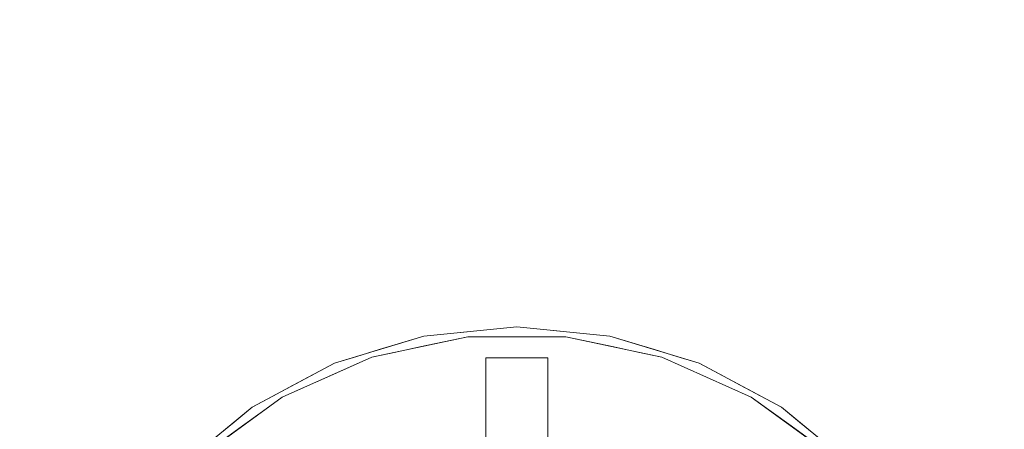
# Model space of a CAD drawing. Units: inches. Extents: x 0 to 204, y 0 to 264.
# Drawn here: x 85 to 108, y 104 to 114 of the extents above; entities that cross this region are included whole.
import ezdxf

# ---------------------------------------------------------------- set-up
doc = ezdxf.new("R2010")
doc.units = ezdxf.units.IN
doc.header["$MEASUREMENT"] = 0
doc.layers.get('0').update_dxf_attribs({"color": 10})

# ---------------------------------------------------------------- blocks, each defined once
blk = doc.blocks.new('TORRE-B-L-3D')
at = {"lineweight": 18}
for points, invisible_edges in [([(0, 0, 0), (-4.401, 10.625, 0), (-2.244, 11.279, 0), (0, 11.5, 0)], 9), ([(-2.244, 11.279, 0.058), (0, 11.5, 0.058), (0, 11.5, 0), (-2.244, 11.279, 0)], 10), ([(-1.683, 11.334, 0.058), (-0.894, 11.451, 0.128), (-1.122, 11.39, 0.058)], 3), ([(-0.561, 11.445, 0.058), (-1.122, 11.39, 0.058), (-0.894, 11.451, 0.128)], 14), ([(-0.561, 11.445, 0.058), (-0.019, 11.451, 0.185), (0, 11.5, 0.058)], 3), ([(0, 11.5, 0), (2.244, 11.279, 0), (0, 0, 0)], 14), ([(0, 11.5, 0), (0, 11.5, 0.058), (2.244, 11.279, 0.058), (2.244, 11.279, 0)], 5), ([(0.561, 11.445, 0.058), (0, 11.5, 0.058), (0.564, 11.439, 0.182)], 14), ([(0.561, 11.445, 0.058), (1.121, 11.399, 0.18), (1.122, 11.39, 0.058)], 3), ([(-2.244, 11.279, 0), (-4.401, 10.625, 0), (-4.401, 10.625, 0.058), (-2.244, 11.279, 0.058)], 10), ([(-1.184, 11.262, 0.245), (-3.499, 10.77, 0.245), (-0.431, 1.89, 0.818)], 14), ([(-2.417, 11.227, 0.133), (-2.244, 11.279, 0.058), (-2.783, 11.115, 0.058)], 13), ([(-2.244, 11.279, 0.058), (-2.417, 11.227, 0.133), (-1.683, 11.334, 0.058)], 3), ([(-2.341, 11.016, 0.245), (-1.763, 11.139, 0.245), (-2.251, 11.216, 0.196)], 14), ([(-1.184, 11.262, 0.245), (-1.478, 11.296, 0.227), (-1.763, 11.139, 0.245)], 3), ([(-0.897, 11.357, 0.227), (-1.184, 11.262, 0.245), (-0.592, 11.262, 0.245)], 13), ([(-1.184, 11.262, 0.245), (-0.431, 1.89, 0.818), (0, 1.89, 0.818), (1.184, 11.262, 0.245)], 5), ([(0, 11.262, 0.245), (-0.296, 11.389, 0.227), (-0.592, 11.262, 0.245)], 3), ([(0.3, 11.39, 0.227), (0, 11.262, 0.245), (0.592, 11.262, 0.245)], 13), ([(4.401, 10.625, 0), (6.389, 9.562, 0), (0, 0, 0), (2.244, 11.279, 0)], 6), ([(0.431, 1.89, 0.818), (1.184, 11.262, 0.245), (0, 1.89, 0.818)], 3), ([(0.431, 1.89, 0.818), (3.499, 10.77, 0.245), (1.184, 11.262, 0.245)], 13), ([(0.91, 11.361, 0.225), (0.592, 11.262, 0.245), (1.184, 11.262, 0.245)], 13), ([(1.122, 11.39, 0.058), (1.121, 11.399, 0.18), (1.683, 11.334, 0.058)], 3), ([(1.184, 11.262, 0.245), (1.763, 11.139, 0.245), (1.514, 11.29, 0.228)], 14), ([(2.237, 11.237, 0.177), (2.244, 11.279, 0.058), (1.683, 11.334, 0.058)], 13), ([(2.063, 11.209, 0.225), (1.763, 11.139, 0.245), (2.341, 11.016, 0.245)], 13), ([(2.244, 11.279, 0.058), (2.237, 11.237, 0.177), (2.783, 11.115, 0.058)], 3), ([(4.401, 10.625, 0.058), (4.401, 10.625, 0), (2.244, 11.279, 0), (2.244, 11.279, 0.058)], 5), ([(-3.322, 10.952, 0.058), (-3.862, 10.788, 0.058), (-3.338, 10.959, 0.179)], 14), ([(-3.176, 10.945, 0.225), (-3.499, 10.77, 0.245), (-2.92, 10.893, 0.245)], 13), ([(-3.322, 10.952, 0.058), (-3.338, 10.959, 0.179), (-2.783, 11.115, 0.058)], 3), ([(-2.629, 11.083, 0.228), (-2.92, 10.893, 0.245), (-2.341, 11.016, 0.245)], 13), ([(2.616, 11.087, 0.228), (2.341, 11.016, 0.245), (2.92, 10.893, 0.245)], 13), ([(3.343, 10.964, 0.171), (3.322, 10.952, 0.058), (2.783, 11.115, 0.058)], 13), ([(3.322, 10.952, 0.058), (3.343, 10.964, 0.171), (3.862, 10.788, 0.058)], 3), ([(-0.82, 1.703, 0.818), (-3.499, 10.77, 0.245), (-5.662, 9.807, 0.245)], 13), ([(-4.401, 10.625, 0.058), (-4.386, 10.59, 0.17), (-3.862, 10.788, 0.058)], 3), ([(-4.04, 10.529, 0.245), (-3.499, 10.77, 0.245), (-3.78, 10.744, 0.229)], 14), ([(-3.499, 10.77, 0.245), (-0.82, 1.703, 0.818), (-0.431, 1.89, 0.818)], 13), ([(-0.75, 0.75, 43), (0.75, 0.75, 43), (0.75, 10.75, 43), (-0.75, 10.75, 43)], 1), ([(0.75, 0.75, 42.75), (-0.75, 0.75, 42.75), (-0.75, 10.75, 42.75), (0.75, 10.75, 42.75)], 1), ([(0.82, 1.703, 0.818), (3.499, 10.77, 0.245), (0.431, 1.89, 0.818)], 3), ([(3.499, 10.77, 0.245), (0.82, 1.703, 0.818), (5.662, 9.807, 0.245)], 3), ([(3.233, 10.934, 0.223), (2.92, 10.893, 0.245), (3.499, 10.77, 0.245)], 13), ([(3.78, 10.744, 0.229), (3.499, 10.77, 0.245), (4.04, 10.529, 0.245)], 13), ([(3.862, 10.788, 0.058), (4.404, 10.583, 0.17), (4.401, 10.625, 0.058)], 3), ([(0, 0, 0), (-8.132, 8.132, 0), (-6.389, 9.562, 0), (-4.401, 10.625, 0)], 9), ([(-4.401, 10.625, 0), (-6.389, 9.562, 0), (-6.389, 9.562, 0.058), (-4.401, 10.625, 0.058)], 10), ([(-4.386, 10.59, 0.17), (-4.401, 10.625, 0.058), (-4.898, 10.359, 0.058)], 13), ([(-4.04, 10.529, 0.245), (-4.334, 10.548, 0.221), (-4.581, 10.288, 0.245)], 3), ([(4.334, 10.547, 0.222), (4.04, 10.529, 0.245), (4.581, 10.288, 0.245)], 13), ([(6.389, 9.562, 0.058), (6.389, 9.562, 0), (4.401, 10.625, 0), (4.401, 10.625, 0.058)], 5), ([(4.401, 10.625, 0.058), (4.404, 10.583, 0.17), (4.898, 10.359, 0.058)], 3), ([(-5.395, 10.093, 0.058), (-5.406, 10.107, 0.171), (-4.898, 10.359, 0.058)], 3), ([(-4.832, 10.316, 0.228), (-5.121, 10.048, 0.245), (-4.581, 10.288, 0.245)], 13), ([(4.842, 10.311, 0.228), (4.581, 10.288, 0.245), (5.121, 10.048, 0.245)], 13), ([(4.898, 10.359, 0.058), (5.435, 10.108, 0.149), (5.395, 10.093, 0.058)], 3), ([(-5.892, 9.828, 0.058), (-5.406, 10.107, 0.171), (-5.395, 10.093, 0.058)], 3), ([(-5.323, 10.081, 0.223), (-5.662, 9.807, 0.245), (-5.121, 10.048, 0.245)], 13), ([(5.429, 10.042, 0.215), (5.121, 10.048, 0.245), (5.662, 9.807, 0.245)], 13), ([(5.395, 10.093, 0.058), (5.435, 10.108, 0.149), (5.892, 9.828, 0.058)], 3), ([(-1.209, 1.516, 0.818), (-5.662, 9.807, 0.245), (-7.577, 8.415, 0.245)], 13), ([(-6.389, 9.562, 0.058), (-6.367, 9.53, 0.173), (-5.892, 9.828, 0.058)], 3), ([(-6.141, 9.459, 0.245), (-5.662, 9.807, 0.245), (-5.919, 9.732, 0.228)], 14), ([(-5.662, 9.807, 0.245), (-1.209, 1.516, 0.818), (-0.82, 1.703, 0.818)], 13), ([(0.82, 1.703, 0.818), (1.209, 1.516, 0.818), (5.662, 9.807, 0.245)], 14), ([(5.662, 9.807, 0.245), (1.209, 1.516, 0.818), (7.577, 8.415, 0.245)], 3), ([(5.882, 9.755, 0.228), (5.662, 9.807, 0.245), (6.141, 9.459, 0.245)], 13), ([(5.892, 9.828, 0.058), (6.397, 9.527, 0.151), (6.389, 9.562, 0.058)], 3), ([(-6.389, 9.562, 0), (-8.132, 8.132, 0), (-8.132, 8.132, 0.058), (-6.389, 9.562, 0.058)], 10), ([(-6.825, 9.204, 0.058), (-6.367, 9.53, 0.173), (-6.389, 9.562, 0.058)], 3), ([(8.132, 8.132, 0), (9.562, 6.389, 0), (0, 0, 0), (6.389, 9.562, 0)], 6), ([(8.132, 8.132, 0.058), (8.132, 8.132, 0), (6.389, 9.562, 0), (6.389, 9.562, 0.058)], 5), ([(6.389, 9.562, 0.058), (6.397, 9.527, 0.151), (6.825, 9.204, 0.058)], 3), ([(-6.418, 9.426, 0.222), (-6.62, 9.111, 0.245), (-6.141, 9.459, 0.245)], 13), ([(6.4, 9.456, 0.213), (6.141, 9.459, 0.245), (6.62, 9.111, 0.245)], 13), ([(-6.825, 9.204, 0.058), (-7.26, 8.847, 0.058), (-7.169, 8.971, 0.135)], 14), ([(-7.098, 8.763, 0.245), (-6.62, 9.111, 0.245), (-6.873, 9.085, 0.228)], 14), ([(6.821, 9.127, 0.227), (6.62, 9.111, 0.245), (7.098, 8.763, 0.245)], 13), ([(6.825, 9.204, 0.058), (7.356, 8.814, 0.142), (7.26, 8.847, 0.058)], 3)]:
    blk.add_3dface(points, dxfattribs=dict(at, invisible_edges=invisible_edges))
for points in [[(-0.75, 10.75, 43), (-0.75, 10.75, 42.75), (-0.75, 0.75, 42.75), (-0.75, 0.75, 43)], [(0.75, 10.75, 43), (0.75, 10.75, 42.75), (-0.75, 10.75, 42.75), (-0.75, 10.75, 43)], [(0.75, 0.75, 43), (0.75, 0.75, 42.75), (0.75, 10.75, 42.75), (0.75, 10.75, 43)]]:
    blk.add_3dface(points, dxfattribs=at)

msp = doc.modelspace()

# ---------------------------------------------------------------- linework, layer by layer
at = {"lineweight": 18, "invisible_edges": 15}
for points in [[(99.06613, 91.15743, 0.25), (106.70268, 96.26001, 0.25), (92.13285, 114.0134, 0.25), (84.72505, 102.92685, 0.25)], [(92.13285, 114.0134), (101.31725, 114.0134), (108.49447, 100.58577), (106.70268, 96.26001)], [(99.06613, 91.15743), (92.13285, 114.0134), (106.70268, 96.26001), (103.39189, 92.94921)], [(95.83144, 106.55499, 0.12841), (95.04239, 106.43788, 0.05781), (95.01851, 106.42866, 0.18208)], [(95.01851, 106.42866, 0.18208), (95.56779, 106.49324, 0.18712), (95.83144, 106.55499, 0.12841)], [(95.83144, 106.55451, 0.12841), (95.04239, 106.43739, 0.05781), (95.01851, 106.42817, 0.18208)], [(95.01851, 106.42817, 0.18208), (95.56779, 106.49276, 0.18712), (95.83144, 106.55451, 0.12841)], [(95.2474, 106.39994, 0.22735), (95.56779, 106.49324, 0.18712), (95.01851, 106.42866, 0.18208)], [(95.2474, 106.39946, 0.22735), (95.56779, 106.49276, 0.18712), (95.01851, 106.42817, 0.18208)], [(95.56779, 106.49324, 0.18712), (95.2474, 106.39994, 0.22735), (95.82837, 106.46099, 0.22728)], [(95.56779, 106.49276, 0.18712), (95.2474, 106.39946, 0.22735), (95.82837, 106.46051, 0.22728)], [(95.83144, 106.55499, 0.12841), (95.56779, 106.49324, 0.18712), (96.12165, 106.53737, 0.18564)], [(95.83144, 106.55451, 0.12841), (95.56779, 106.49276, 0.18712), (96.12165, 106.53688, 0.18564)], [(95.56779, 106.49324, 0.18712), (95.82837, 106.46099, 0.22728), (96.12165, 106.53737, 0.18564)], [(95.56779, 106.49276, 0.18712), (95.82837, 106.46051, 0.22728), (96.12165, 106.53688, 0.18564)], [(96.12165, 106.53737, 0.18564), (95.82837, 106.46099, 0.22728), (96.42872, 106.49266, 0.22719)], [(96.12165, 106.53688, 0.18564), (95.82837, 106.46051, 0.22728), (96.42872, 106.49217, 0.22719)], [(95.82837, 106.46099, 0.22728), (96.13321, 106.3655, 0.24496), (96.42872, 106.49266, 0.22719)], [(95.82837, 106.46051, 0.22728), (96.13321, 106.36501, 0.24496), (96.42872, 106.49217, 0.22719)], [(96.16416, 106.54836, 0.05781), (95.83144, 106.55499, 0.12841), (96.12165, 106.53737, 0.18564)], [(96.16416, 106.54788, 0.05781), (95.83144, 106.55451, 0.12841), (96.12165, 106.53688, 0.18564)], [(96.70572, 106.55431, 0.1845), (96.12165, 106.53737, 0.18564), (96.42872, 106.49266, 0.22719)], [(96.12165, 106.53737, 0.18564), (96.70572, 106.55431, 0.1845), (96.16416, 106.54836, 0.05781)], [(96.70572, 106.55383, 0.1845), (96.12165, 106.53688, 0.18564), (96.42872, 106.49217, 0.22719)], [(96.12165, 106.53688, 0.18564), (96.70572, 106.55383, 0.1845), (96.16416, 106.54788, 0.05781)], [(97.02537, 106.4933, 0.22684), (96.70572, 106.55431, 0.1845), (96.42872, 106.49266, 0.22719)], [(97.02537, 106.49281, 0.22684), (96.70572, 106.55383, 0.1845), (96.42872, 106.49217, 0.22719)], [(97.02537, 106.4933, 0.22684), (96.42872, 106.49266, 0.22719), (96.72505, 106.3655, 0.24496)], [(97.02537, 106.49281, 0.22684), (96.42872, 106.49217, 0.22719), (96.72505, 106.36501, 0.24496)], [(96.70572, 106.55431, 0.1845), (97.28934, 106.54293, 0.18171), (96.72505, 106.60361, 0.05781)], [(96.70572, 106.55383, 0.1845), (97.28934, 106.54244, 0.18171), (96.72505, 106.60312, 0.05781)], [(96.70572, 106.55431, 0.1845), (97.02537, 106.4933, 0.22684), (97.28934, 106.54293, 0.18171)], [(96.70572, 106.55383, 0.1845), (97.02537, 106.49281, 0.22684), (97.28934, 106.54244, 0.18171)], [(97.28934, 106.54293, 0.18171), (97.02537, 106.4933, 0.22684), (97.63545, 106.46479, 0.22489)], [(97.28934, 106.54244, 0.18171), (97.02537, 106.49281, 0.22684), (97.63545, 106.4643, 0.22489)], [(97.31688, 106.3655, 0.24496), (97.63545, 106.46479, 0.22489), (97.02537, 106.4933, 0.22684)], [(97.31688, 106.36501, 0.24496), (97.63545, 106.4643, 0.22489), (97.02537, 106.49281, 0.22684)], [(97.84635, 106.50303, 0.18032), (97.28593, 106.54836, 0.05781), (97.28934, 106.54293, 0.18171)], [(97.84635, 106.50255, 0.18032), (97.28593, 106.54788, 0.05781), (97.28934, 106.54244, 0.18171)], [(97.28934, 106.54293, 0.18171), (97.63545, 106.46479, 0.22489), (97.84635, 106.50303, 0.18032)], [(97.28934, 106.54244, 0.18171), (97.63545, 106.4643, 0.22489), (97.84635, 106.50255, 0.18032)], [(97.63545, 106.46479, 0.22489), (98.23936, 106.39344, 0.22811), (97.84635, 106.50303, 0.18032)], [(97.63545, 106.4643, 0.22489), (98.23936, 106.39296, 0.22811), (97.84635, 106.50255, 0.18032)], [(97.84635, 106.50303, 0.18032), (98.23936, 106.39344, 0.22811), (98.3997, 106.43165, 0.18402)], [(98.4077, 106.43788, 0.05781), (97.84635, 106.50303, 0.18032), (98.3997, 106.43165, 0.18402)], [(97.84635, 106.50255, 0.18032), (98.23936, 106.39296, 0.22811), (98.3997, 106.43117, 0.18402)], [(98.4077, 106.43739, 0.05781), (97.84635, 106.50255, 0.18032), (98.3997, 106.43117, 0.18402)], [(93.94218, 106.21903, 0.05781), (93.93095, 106.2093, 0.18333), (94.30801, 106.33066, 0.13296)], [(93.93095, 106.2093, 0.18333), (94.47372, 106.31937, 0.19576), (94.30801, 106.33066, 0.13296)], [(93.94218, 106.21855, 0.05781), (93.93095, 106.20882, 0.18333), (94.30801, 106.33017, 0.13296)], [(93.93095, 106.20882, 0.18333), (94.47372, 106.31889, 0.19576), (94.30801, 106.33017, 0.13296)], [(94.47372, 106.31937, 0.19576), (93.93095, 106.2093, 0.18333), (94.0961, 106.18686, 0.22819)], [(94.47372, 106.31889, 0.19576), (93.93095, 106.20882, 0.18333), (94.0961, 106.18638, 0.22819)], [(94.47372, 106.31937, 0.19576), (94.0961, 106.18686, 0.22819), (94.38357, 106.1194, 0.24496)], [(94.47372, 106.31889, 0.19576), (94.0961, 106.18638, 0.22819), (94.38357, 106.11892, 0.24496)], [(95.04239, 106.43788, 0.05781), (94.30801, 106.33066, 0.13296), (95.01851, 106.42866, 0.18208)], [(95.04239, 106.43739, 0.05781), (94.30801, 106.33017, 0.13296), (95.01851, 106.42817, 0.18208)], [(95.01851, 106.42866, 0.18208), (94.30801, 106.33066, 0.13296), (94.47372, 106.31937, 0.19576)], [(95.01851, 106.42817, 0.18208), (94.30801, 106.33017, 0.13296), (94.47372, 106.31889, 0.19576)], [(94.47372, 106.31937, 0.19576), (95.2474, 106.39994, 0.22735), (95.01851, 106.42866, 0.18208)], [(94.47372, 106.31889, 0.19576), (95.2474, 106.39946, 0.22735), (95.01851, 106.42817, 0.18208)], [(95.2474, 106.39994, 0.22735), (94.47372, 106.31937, 0.19576), (94.96247, 106.24245, 0.24496)], [(95.2474, 106.39946, 0.22735), (94.47372, 106.31889, 0.19576), (94.96247, 106.24196, 0.24496)], [(95.82837, 106.46099, 0.22728), (95.2474, 106.39994, 0.22735), (95.54138, 106.3655, 0.24496)], [(95.82837, 106.46051, 0.22728), (95.2474, 106.39946, 0.22735), (95.54138, 106.36501, 0.24496)], [(97.90872, 106.3655, 0.24496), (98.23936, 106.39344, 0.22811), (97.63545, 106.46479, 0.22489)], [(97.90872, 106.36501, 0.24496), (98.23936, 106.39296, 0.22811), (97.63545, 106.4643, 0.22489)], [(98.3997, 106.43165, 0.18402), (98.23936, 106.39344, 0.22811), (98.78819, 106.31297, 0.22486)], [(98.3997, 106.43117, 0.18402), (98.23936, 106.39296, 0.22811), (98.78819, 106.31248, 0.22486)], [(98.48762, 106.24245, 0.24496), (98.78819, 106.31297, 0.22486), (98.23936, 106.39344, 0.22811)], [(98.48762, 106.24196, 0.24496), (98.78819, 106.31248, 0.22486), (98.23936, 106.39296, 0.22811)], [(98.96196, 106.34026, 0.17712), (98.4077, 106.43788, 0.05781), (98.3997, 106.43165, 0.18402)], [(98.96196, 106.33977, 0.17712), (98.4077, 106.43739, 0.05781), (98.3997, 106.43117, 0.18402)], [(98.96196, 106.34026, 0.17712), (98.3997, 106.43165, 0.18402), (98.78819, 106.31297, 0.22486)], [(98.96196, 106.33977, 0.17712), (98.3997, 106.43117, 0.18402), (98.78819, 106.31248, 0.22486)], [(98.78819, 106.31297, 0.22486), (99.34057, 106.19083, 0.22783), (98.96196, 106.34026, 0.17712)], [(98.78819, 106.31248, 0.22486), (99.34057, 106.19034, 0.22783), (98.96196, 106.33977, 0.17712)], [(99.34057, 106.19083, 0.22783), (98.78819, 106.31297, 0.22486), (99.06653, 106.1194, 0.24496)], [(99.34057, 106.19034, 0.22783), (98.78819, 106.31248, 0.22486), (99.06653, 106.11892, 0.24496)], [(99.34057, 106.19083, 0.22783), (99.51914, 106.2093, 0.18333), (98.96196, 106.34026, 0.17712)], [(99.50792, 106.21903, 0.05781), (98.96196, 106.34026, 0.17712), (99.51914, 106.2093, 0.18333)], [(99.34057, 106.19034, 0.22783), (99.51914, 106.20882, 0.18333), (98.96196, 106.33977, 0.17712)], [(99.50792, 106.21855, 0.05781), (98.96196, 106.33977, 0.17712), (99.51914, 106.20882, 0.18333)], [(92.85133, 105.88152, 0.18208), (92.94538, 105.8481, 0.22858), (93.38736, 106.06247, 0.17865)], [(93.38736, 106.06247, 0.17865), (92.86352, 105.89183, 0.05781), (92.85133, 105.88152, 0.18208)], [(92.85133, 105.88103, 0.18208), (92.94538, 105.84762, 0.22858), (93.38736, 106.06199, 0.17865)], [(93.38736, 106.06199, 0.17865), (92.86352, 105.89134, 0.05781), (92.85133, 105.88103, 0.18208)], [(93.54862, 106.0486, 0.22539), (93.38736, 106.06247, 0.17865), (92.94538, 105.8481, 0.22858)], [(93.54862, 106.04811, 0.22539), (93.38736, 106.06199, 0.17865), (92.94538, 105.84762, 0.22858)], [(93.54862, 106.0486, 0.22539), (92.94538, 105.8481, 0.22858), (93.22576, 105.8733, 0.24496)], [(93.54862, 106.04811, 0.22539), (92.94538, 105.84762, 0.22858), (93.22576, 105.87282, 0.24496)], [(93.94218, 106.21903, 0.05781), (93.38736, 106.06247, 0.17865), (93.93095, 106.2093, 0.18333)], [(93.94218, 106.21855, 0.05781), (93.38736, 106.06199, 0.17865), (93.93095, 106.20882, 0.18333)], [(93.54862, 106.0486, 0.22539), (93.93095, 106.2093, 0.18333), (93.38736, 106.06247, 0.17865)], [(93.54862, 106.04811, 0.22539), (93.93095, 106.20882, 0.18333), (93.38736, 106.06199, 0.17865)], [(93.54862, 106.0486, 0.22539), (94.0961, 106.18686, 0.22819), (93.93095, 106.2093, 0.18333)], [(93.54862, 106.04811, 0.22539), (94.0961, 106.18638, 0.22819), (93.93095, 106.20882, 0.18333)], [(93.80467, 105.99635, 0.24496), (94.0961, 106.18686, 0.22819), (93.54862, 106.0486, 0.22539)], [(93.80467, 105.99587, 0.24496), (94.0961, 106.18638, 0.22819), (93.54862, 106.04811, 0.22539)], [(99.51914, 106.2093, 0.18333), (99.34057, 106.19083, 0.22783), (99.95816, 106.03743, 0.22267)], [(99.51914, 106.20882, 0.18333), (99.34057, 106.19034, 0.22783), (99.95816, 106.03694, 0.22267)], [(99.64543, 105.99635, 0.24496), (99.95816, 106.03743, 0.22267), (99.34057, 106.19083, 0.22783)], [(99.64543, 105.99587, 0.24496), (99.95816, 106.03694, 0.22267), (99.34057, 106.19034, 0.22783)], [(100.06782, 106.06741, 0.17088), (99.50792, 106.21903, 0.05781), (99.51914, 106.2093, 0.18333)], [(100.06782, 106.06692, 0.17088), (99.50792, 106.21855, 0.05781), (99.51914, 106.20882, 0.18333)], [(100.06782, 106.06741, 0.17088), (99.51914, 106.2093, 0.18333), (99.95816, 106.03743, 0.22267)], [(100.06782, 106.06692, 0.17088), (99.51914, 106.20882, 0.18333), (99.95816, 106.03694, 0.22267)], [(99.95816, 106.03743, 0.22267), (100.50471, 105.84788, 0.22868), (100.06782, 106.06741, 0.17088)], [(99.95816, 106.03694, 0.22267), (100.50471, 105.84739, 0.22868), (100.06782, 106.06692, 0.17088)], [(99.95816, 106.03743, 0.22267), (100.22433, 105.8733, 0.24496), (100.50471, 105.84788, 0.22868)], [(99.95816, 106.03694, 0.22267), (100.22433, 105.87282, 0.24496), (100.50471, 105.84739, 0.22868)], [(100.06782, 106.06741, 0.17088), (100.60881, 105.8774, 0.18261), (100.58658, 105.89183, 0.05781)], [(100.50471, 105.84788, 0.22868), (100.60881, 105.8774, 0.18261), (100.06782, 106.06741, 0.17088)], [(100.06782, 106.06692, 0.17088), (100.60881, 105.87691, 0.18261), (100.58658, 105.89134, 0.05781)], [(100.50471, 105.84739, 0.22868), (100.60881, 105.87691, 0.18261), (100.06782, 106.06692, 0.17088)], [(97.80038, 105.87931, 0.25), (85.9006, 93.86159, 0.25), (107.29397, 96.47888, 0.25)], [(97.80038, 105.87931, 0.25), (85.9006, 93.86159, 0.25), (107.29397, 96.47888, 0.25)], [(97.80038, 105.81268, 0.25), (85.9006, 93.79496, 0.25), (107.29397, 96.41225, 0.25)], [(92.33936, 105.69388, 0.17036), (92.85133, 105.88152, 0.18208), (92.86352, 105.89183, 0.05781)], [(92.33936, 105.69339, 0.17036), (92.85133, 105.88103, 0.18208), (92.86352, 105.89134, 0.05781)], [(92.33936, 105.69388, 0.17036), (92.39117, 105.65204, 0.22145), (92.85133, 105.88152, 0.18208)], [(92.33936, 105.69339, 0.17036), (92.39117, 105.65155, 0.22145), (92.85133, 105.88103, 0.18208)], [(92.39117, 105.65204, 0.22145), (92.94538, 105.8481, 0.22858), (92.85133, 105.88152, 0.18208)], [(92.39117, 105.65155, 0.22145), (92.94538, 105.84762, 0.22858), (92.85133, 105.88103, 0.18208)], [(92.68509, 105.63258, 0.24496), (92.94538, 105.8481, 0.22858), (92.39117, 105.65204, 0.22145)], [(92.68509, 105.63209, 0.24496), (92.94538, 105.84762, 0.22858), (92.39117, 105.65155, 0.22145)], [(100.60881, 105.8774, 0.18261), (100.50471, 105.84788, 0.22868), (101.05889, 105.65109, 0.22194)], [(100.60881, 105.87691, 0.18261), (100.50471, 105.84739, 0.22868), (101.05889, 105.65061, 0.22194)], [(101.05889, 105.65109, 0.22194), (100.50471, 105.84788, 0.22868), (100.765, 105.63258, 0.24496)], [(101.05889, 105.65061, 0.22194), (100.50471, 105.84739, 0.22868), (100.765, 105.63209, 0.24496)], [(101.12921, 105.68629, 0.17026), (100.58658, 105.89183, 0.05781), (100.60881, 105.8774, 0.18261)], [(101.12921, 105.6858, 0.17026), (100.58658, 105.89134, 0.05781), (100.60881, 105.87691, 0.18261)], [(101.12921, 105.68629, 0.17026), (100.60881, 105.8774, 0.18261), (101.05889, 105.65109, 0.22194)], [(101.12921, 105.6858, 0.17026), (100.60881, 105.87691, 0.18261), (101.05889, 105.65061, 0.22194)], [(92.33936, 105.69388, 0.17036), (91.82714, 105.46254, 0.05781), (91.83726, 105.46185, 0.18136)], [(92.33936, 105.69339, 0.17036), (91.82714, 105.46206, 0.05781), (91.83726, 105.46136, 0.18136)], [(91.83726, 105.46185, 0.18136), (92.39117, 105.65204, 0.22145), (92.33936, 105.69388, 0.17036)], [(91.83726, 105.46136, 0.18136), (92.39117, 105.65155, 0.22145), (92.33936, 105.69339, 0.17036)], [(91.83726, 105.46185, 0.18136), (91.89352, 105.41927, 0.22805), (92.39117, 105.65204, 0.22145)], [(91.83726, 105.46136, 0.18136), (91.89352, 105.41878, 0.22805), (92.39117, 105.65155, 0.22145)], [(92.14442, 105.39186, 0.24496), (92.39117, 105.65204, 0.22145), (91.89352, 105.41927, 0.22805)], [(92.14442, 105.39137, 0.24496), (92.39117, 105.65155, 0.22145), (91.89352, 105.41878, 0.22805)], [(101.12921, 105.68629, 0.17026), (101.05889, 105.65109, 0.22194), (101.6408, 105.44896, 0.18099)], [(101.12921, 105.6858, 0.17026), (101.05889, 105.65061, 0.22194), (101.6408, 105.44847, 0.18099)], [(101.05889, 105.65109, 0.22194), (101.56705, 105.415, 0.22778), (101.6408, 105.44896, 0.18099)], [(101.56705, 105.415, 0.22778), (101.05889, 105.65109, 0.22194), (101.30567, 105.39186, 0.24496)], [(101.05889, 105.65061, 0.22194), (101.56705, 105.41451, 0.22778), (101.6408, 105.44847, 0.18099)], [(101.56705, 105.41451, 0.22778), (101.05889, 105.65061, 0.22194), (101.30567, 105.39137, 0.24496)], [(101.12921, 105.68629, 0.17026), (101.6408, 105.44896, 0.18099), (101.62296, 105.46254, 0.05781)], [(101.12921, 105.6858, 0.17026), (101.6408, 105.44847, 0.18099), (101.62296, 105.46206, 0.05781)], [(91.31939, 105.21083, 0.17099), (91.83726, 105.46185, 0.18136), (91.82714, 105.46254, 0.05781)], [(91.31939, 105.21035, 0.17099), (91.83726, 105.46136, 0.18136), (91.82714, 105.46206, 0.05781)], [(91.4018, 105.18489, 0.22343), (91.83726, 105.46185, 0.18136), (91.31939, 105.21083, 0.17099)], [(91.4018, 105.1844, 0.22343), (91.83726, 105.46136, 0.18136), (91.31939, 105.21035, 0.17099)], [(91.89352, 105.41927, 0.22805), (91.83726, 105.46185, 0.18136), (91.4018, 105.18489, 0.22343)], [(91.89352, 105.41878, 0.22805), (91.83726, 105.46136, 0.18136), (91.4018, 105.1844, 0.22343)], [(91.60375, 105.15114, 0.24496), (91.89352, 105.41927, 0.22805), (91.4018, 105.18489, 0.22343)], [(91.60375, 105.15065, 0.24496), (91.89352, 105.41878, 0.22805), (91.4018, 105.1844, 0.22343)], [(101.56705, 105.415, 0.22778), (102.15389, 105.14537, 0.21461), (101.6408, 105.44896, 0.18099)], [(101.56705, 105.41451, 0.22778), (102.15389, 105.14489, 0.21461), (101.6408, 105.44847, 0.18099)], [(102.15389, 105.14537, 0.21461), (101.56705, 105.415, 0.22778), (101.84634, 105.15114, 0.24496)], [(102.15389, 105.14489, 0.21461), (101.56705, 105.41451, 0.22778), (101.84634, 105.15065, 0.24496)], [(102.16048, 105.21118, 0.14893), (101.62296, 105.46254, 0.05781), (101.6408, 105.44896, 0.18099)], [(102.16048, 105.2107, 0.14893), (101.62296, 105.46206, 0.05781), (101.6408, 105.44847, 0.18099)], [(102.15389, 105.14537, 0.21461), (102.16048, 105.21118, 0.14893), (101.6408, 105.44896, 0.18099)], [(102.15389, 105.14489, 0.21461), (102.16048, 105.2107, 0.14893), (101.6408, 105.44847, 0.18099)], [(90.80649, 104.83591, 0.22824), (91.4018, 105.18489, 0.22343), (90.81495, 104.91585, 0.18006)], [(91.4018, 105.18489, 0.22343), (90.80649, 104.83591, 0.22824), (91.06308, 104.91042, 0.24496)], [(90.80649, 104.83543, 0.22824), (91.4018, 105.1844, 0.22343), (90.81495, 104.91536, 0.18006)], [(91.4018, 105.1844, 0.22343), (90.80649, 104.83543, 0.22824), (91.06308, 104.90993, 0.24496)], [(91.31939, 105.21083, 0.17099), (90.81495, 104.91585, 0.18006), (91.4018, 105.18489, 0.22343)], [(91.31939, 105.21083, 0.17099), (90.83304, 104.93119, 0.05781), (90.81495, 104.91585, 0.18006)], [(91.31939, 105.21035, 0.17099), (90.81495, 104.91536, 0.18006), (91.4018, 105.1844, 0.22343)], [(91.31939, 105.21035, 0.17099), (90.83304, 104.9307, 0.05781), (90.81495, 104.91536, 0.18006)], [(102.15389, 105.14537, 0.21461), (102.661, 104.89886, 0.18141), (102.16048, 105.21118, 0.14893)], [(102.15389, 105.14489, 0.21461), (102.661, 104.89837, 0.18141), (102.16048, 105.2107, 0.14893)], [(102.60698, 104.85895, 0.2279), (102.661, 104.89886, 0.18141), (102.15389, 105.14537, 0.21461)], [(102.60698, 104.85895, 0.2279), (102.15389, 105.14537, 0.21461), (102.38701, 104.91042, 0.24496)], [(102.60698, 104.85847, 0.2279), (102.661, 104.89837, 0.18141), (102.15389, 105.14489, 0.21461)], [(102.60698, 104.85847, 0.2279), (102.15389, 105.14489, 0.21461), (102.38701, 104.90993, 0.24496)], [(102.16048, 105.21118, 0.14893), (102.661, 104.89886, 0.18141), (102.61706, 104.93119, 0.05781)], [(102.16048, 105.2107, 0.14893), (102.661, 104.89837, 0.18141), (102.61706, 104.9307, 0.05781)], [(90.3585, 104.63335, 0.17261), (90.3072, 104.52979, 0.2217), (90.81495, 104.91585, 0.18006)], [(90.3072, 104.52979, 0.2217), (90.80649, 104.83591, 0.22824), (90.81495, 104.91585, 0.18006)], [(90.3585, 104.63286, 0.17261), (90.3072, 104.52931, 0.2217), (90.81495, 104.91536, 0.18006)], [(90.3072, 104.52931, 0.2217), (90.80649, 104.83543, 0.22824), (90.81495, 104.91536, 0.18006)], [(90.80649, 104.83591, 0.22824), (90.3072, 104.52979, 0.2217), (90.58428, 104.56254, 0.24496)], [(90.80649, 104.83543, 0.22824), (90.3072, 104.52931, 0.2217), (90.58428, 104.56206, 0.24496)], [(90.3585, 104.63335, 0.17261), (90.81495, 104.91585, 0.18006), (90.83304, 104.93119, 0.05781)], [(90.83304, 104.9307, 0.05781), (90.3585, 104.63286, 0.17261), (90.81495, 104.91536, 0.18006)], [(102.661, 104.89886, 0.18141), (102.60698, 104.85895, 0.2279), (103.12519, 104.55924, 0.21281)], [(102.661, 104.89837, 0.18141), (102.60698, 104.85847, 0.2279), (103.12519, 104.55876, 0.21281)], [(103.12519, 104.55924, 0.21281), (102.60698, 104.85895, 0.2279), (102.86582, 104.56254, 0.24496)], [(103.12519, 104.55876, 0.21281), (102.60698, 104.85847, 0.2279), (102.86582, 104.56206, 0.24496)], [(103.12235, 104.63041, 0.1506), (102.61706, 104.93119, 0.05781), (102.661, 104.89886, 0.18141)], [(103.12235, 104.62993, 0.1506), (102.61706, 104.9307, 0.05781), (102.661, 104.89837, 0.18141)], [(103.12235, 104.63041, 0.1506), (102.661, 104.89886, 0.18141), (103.12519, 104.55924, 0.21281)], [(103.12235, 104.62993, 0.1506), (102.661, 104.89837, 0.18141), (103.12519, 104.55876, 0.21281)], [(89.9177, 104.31592, 0.1802), (90.3585, 104.63335, 0.17261), (89.90032, 104.30796, 0.05781)], [(89.9177, 104.31544, 0.1802), (90.3585, 104.63286, 0.17261), (89.90032, 104.30748, 0.05781)], [(89.9177, 104.31592, 0.1802), (90.3072, 104.52979, 0.2217), (90.3585, 104.63335, 0.17261)], [(89.9177, 104.31544, 0.1802), (90.3072, 104.52931, 0.2217), (90.3585, 104.63286, 0.17261)], [(103.12519, 104.55924, 0.21281), (103.57215, 104.28736, 0.1793), (103.12235, 104.63041, 0.1506)], [(103.12235, 104.63041, 0.1506), (103.57215, 104.28736, 0.1793), (103.54977, 104.30796, 0.05781)], [(103.12235, 104.62993, 0.1506), (103.57215, 104.28688, 0.1793), (103.54977, 104.30748, 0.05781)], [(103.12519, 104.55876, 0.21281), (103.57215, 104.28688, 0.1793), (103.12235, 104.62993, 0.1506)], [(89.85214, 104.18893, 0.22757), (90.10547, 104.21467, 0.24496), (90.3072, 104.52979, 0.2217)], [(90.3072, 104.52979, 0.2217), (89.9177, 104.31592, 0.1802), (89.85214, 104.18893, 0.22757)], [(89.85214, 104.18845, 0.22757), (90.10547, 104.21418, 0.24496), (90.3072, 104.52931, 0.2217)], [(90.3072, 104.52931, 0.2217), (89.9177, 104.31544, 0.1802), (89.85214, 104.18845, 0.22757)], [(98.17394, 103.31508, 40.75), (96.72505, 104.42685, 40.75), (95.27616, 103.31508, 40.75)], [(96.72505, 104.42685, 0.25), (98.17394, 103.31508, 0.25), (95.27616, 102.53862, 0.25)], [(103.12519, 104.55924, 0.21281), (103.54597, 104.23039, 0.22667), (103.57215, 104.28736, 0.1793)], [(103.54597, 104.23039, 0.22667), (103.12519, 104.55924, 0.21281), (103.34462, 104.21467, 0.24496)], [(103.12519, 104.55876, 0.21281), (103.54597, 104.22991, 0.22667), (103.57215, 104.28688, 0.1793)], [(103.54597, 104.22991, 0.22667), (103.12519, 104.55876, 0.21281), (103.34462, 104.21418, 0.24496)], [(89.45411, 103.92992, 0.19934), (89.85214, 104.18893, 0.22757), (89.9177, 104.31592, 0.1802)], [(89.55629, 104.07438, 0.1352), (89.45411, 103.92992, 0.19934), (89.9177, 104.31592, 0.1802)], [(89.45411, 103.92944, 0.19934), (89.85214, 104.18845, 0.22757), (89.9177, 104.31544, 0.1802)], [(89.55629, 104.07389, 0.1352), (89.45411, 103.92944, 0.19934), (89.9177, 104.31544, 0.1802)], [(89.45411, 103.92992, 0.19934), (89.62667, 103.8668, 0.24496), (89.85214, 104.18893, 0.22757)], [(89.45411, 103.92944, 0.19934), (89.62667, 103.86631, 0.24496), (89.85214, 104.18845, 0.22757)], [(89.9177, 104.31592, 0.1802), (89.90032, 104.30796, 0.05781), (89.55629, 104.07438, 0.1352)], [(89.9177, 104.31544, 0.1802), (89.90032, 104.30748, 0.05781), (89.55629, 104.07389, 0.1352)], [(103.54597, 104.23039, 0.22667), (104.0269, 103.88982, 0.20833), (103.57215, 104.28736, 0.1793)], [(103.54597, 104.22991, 0.22667), (104.0269, 103.88934, 0.20833), (103.57215, 104.28688, 0.1793)], [(104.0269, 103.88982, 0.20833), (103.54597, 104.23039, 0.22667), (103.82343, 103.8668, 0.24496)], [(104.0269, 103.88934, 0.20833), (103.54597, 104.22991, 0.22667), (103.82343, 103.86631, 0.24496)], [(104.08074, 103.91757, 0.14191), (103.54977, 104.30796, 0.05781), (103.57215, 104.28736, 0.1793)], [(104.08074, 103.91709, 0.14191), (103.54977, 104.30748, 0.05781), (103.57215, 104.28688, 0.1793)], [(104.08074, 103.91757, 0.14191), (103.57215, 104.28736, 0.1793), (104.0269, 103.88982, 0.20833)], [(104.08074, 103.91709, 0.14191), (103.57215, 104.28688, 0.1793), (104.0269, 103.88934, 0.20833)]]:
    msp.add_3dface(points, dxfattribs=at)

# ---------------------------------------------------------------- block references
msp.add_blockref('TORRE-B-L-3D', (96.72505, 95.10312))

doc.saveas('drawing.dxf')
